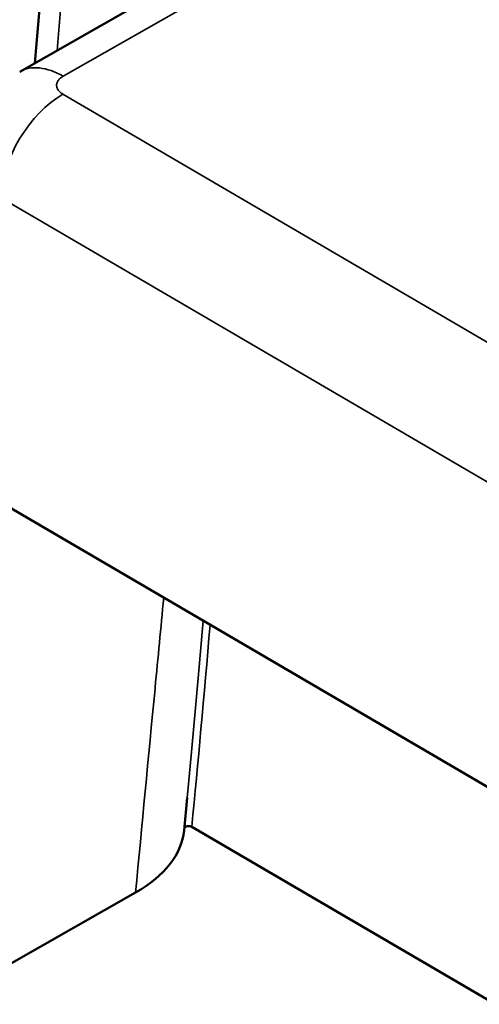
# Model space of a CAD drawing. Units: millimetres. Extents: x 4575 to 6468, y 1847 to 2892.
# Drawn here: x 5235 to 5256, y 2300 to 2345 of the extents above; entities that cross this region are included whole.
import ezdxf

# ---------------------------------------------------------------- set-up
doc = ezdxf.new("R2010")
doc.units = ezdxf.units.MM
doc.header["$LTSCALE"] = 5
doc.layers.add('Sichtbar (ISO)', color=7, linetype='Continuous', lineweight=50)
doc.layers.add('Sichtbar schmal (ISO)', color=7, linetype='Continuous', lineweight=35)

msp = doc.modelspace()

# ---------------------------------------------------------------- linework, layer by layer
at = {"layer": 'Sichtbar (ISO)'}
for p, q in [((5235.458, 2342.864), (5244.004, 2347.735)), ((5294.562, 2288.119), (5233.386, 2323.894)), ((5242.966, 2308.203), (5243.108, 2309.689)), ((5301.267, 2274.485), (5243.316, 2308.373)), ((5240.747, 2305.364), (5234.978, 2302.075))]:
    msp.add_line(p, q, dxfattribs=at)
at = {"layer": 'Sichtbar (ISO)', "extrusion": (0, 0, -1)}
for centre, major_axis, ratio, start_param, end_param in [((5243.174, 2308.292), (-0.201, 0.001), 0.577948, 0.185518, 2.355486), ((5235.455, 2308.44), (-7.523, -0.002), 0.575593, 3.196722, 3.932141)]:
    msp.add_ellipse(centre, major_axis=major_axis, ratio=ratio, start_param=start_param, end_param=end_param, dxfattribs=at)
at = {"layer": 'Sichtbar (ISO)'}
msp.add_open_spline([(5237.09, 2354.569), (5236.777, 2350.798), (5236.464, 2347.028), (5236.15, 2343.258)], degree=3, dxfattribs=at)
for points, knots in [([(5054.712, 2327.166), (5054.533, 2327.018), (5054.357, 2326.868), (5054.184, 2326.717), (5053.535, 2326.15), (5052.931, 2325.561), (5051.444, 2323.905), (5050.663, 2322.784), (5049.299, 2319.794), (5048.983, 2317.773), (5049.531, 2314.22), (5050.206, 2312.708), (5052.449, 2309.364), (5054.283, 2307.726), (5058.549, 2304.711), (5060.982, 2303.339), (5067.539, 2300.141), (5071.955, 2298.35), (5080.704, 2295.177), (5084.834, 2293.796), (5095.534, 2290.398), (5102.368, 2288.375), (5122.576, 2282.527), (5136.525, 2278.593), (5164.67, 2270.191), (5179.026, 2265.746), (5207.74, 2256.507), (5222.099, 2251.713), (5243.983, 2244.104), (5251.646, 2241.381), (5259.219, 2238.626)], [4.608087, 4.608087, 4.608087, 4.608087, 4.723124, 4.723124, 4.723124, 5.154014, 5.154014, 5.871595, 5.871595, 6.883205, 6.883205, 7.770026, 7.770026, 9.140082, 9.140082, 10.460747, 10.460747, 12.284734, 12.284734, 13.701812, 13.701812, 15.753156, 15.753156, 19.513641, 19.513641, 23.319624, 23.319624, 27.125606, 27.125606, 29.200646, 29.200646, 29.200646, 29.200646]), ([(5059.404, 2319.278), (5059.279, 2319.153), (5059.166, 2319.034), (5058.46, 2318.247), (5058.258, 2317.789), (5058.144, 2317.391), (5058.148, 2317.354), (5058.218, 2317.013), (5058.387, 2316.558), (5059.635, 2315.091), (5060.798, 2314.082), (5063.624, 2312.225), (5065.082, 2311.392), (5069.068, 2309.373), (5071.79, 2308.172), (5079.462, 2305.123), (5084.839, 2303.257), (5096.019, 2299.673), (5101.717, 2297.958), (5117.779, 2293.259), (5128.657, 2290.208), (5153.73, 2282.901), (5168.062, 2278.567), (5196.858, 2269.52), (5211.321, 2264.806), (5237.932, 2255.783), (5250.114, 2251.513), (5262.078, 2247.163)], [4.989374, 4.989374, 4.989374, 4.989374, 5.156215, 5.156215, 6.151755, 6.151755, 6.971804, 6.971804, 8.089435, 8.089435, 9.348284, 9.348284, 10.290397, 10.290397, 11.595228, 11.595228, 13.570688, 13.570688, 15.333858, 15.333858, 18.309439, 18.309439, 22.115421, 22.115421, 25.921403, 25.921403, 29.180938, 29.180938, 29.180938, 29.180938])]:
    msp.add_open_spline(points, degree=3, knots=knots, dxfattribs=at)
at = {"layer": 'Sichtbar schmal (ISO)'}
for p, q in [((5237.439, 2342.655), (5245.985, 2347.526)), ((5297.413, 2306.763), (5237.43, 2341.839)), ((5294.57, 2302.048), (5234.587, 2337.124))]:
    msp.add_line(p, q, dxfattribs=at)
at = {"layer": 'Sichtbar schmal (ISO)', "extrusion": (0, 0, -1)}
for centre, major_axis, ratio, start_param, end_param in [((5237.439, 2339.389), (-1.981, 3.475), 0.573649, 0, 0.782223), ((5237.43, 2338.573), (-2.019, -3.453), 0.581028, 0.834542, 2.352979), ((5241.661, 2373.336), (-3.483, -91.245), 0.059077, 5.364685, 5.482099), ((5241.81, 2373.302), (-3.331, -91.039), 0.060616, 5.368574, 5.504222)]:
    msp.add_ellipse(centre, major_axis=major_axis, ratio=ratio, start_param=start_param, end_param=end_param, dxfattribs=at)
at = {"layer": 'Sichtbar schmal (ISO)'}
for points, knots in [([(5237.947, 2353.223), (5237.771, 2351.111), (5237.591, 2348.961), (5237.409, 2346.783), (5237.328, 2345.807), (5237.246, 2344.826), (5237.163, 2343.836)], [0.0000009, 0.0000009, 0.0000009, 0.0000009, 0.25, 0.25, 0.25, 0.3619578, 0.3619578, 0.3619578, 0.3619578]), ([(5240.747, 2305.364), (5241.04, 2308.423), (5241.337, 2311.531), (5241.638, 2314.673), (5241.639, 2314.691), (5241.641, 2314.709), (5241.643, 2314.726), (5241.773, 2316.088), (5241.904, 2317.457), (5242.036, 2318.835)], [0, 0, 0, 0, 0.2485964, 0.2485964, 0.2485964, 0.25, 0.25, 0.25, 0.3577761, 0.3577761, 0.3577761, 0.3577761])]:
    msp.add_open_spline(points, degree=3, knots=knots, dxfattribs=at)
msp.add_open_spline([(5237.43, 2341.839), (5237.403, 2341.855), (5237.353, 2341.888), (5237.29, 2341.94), (5237.236, 2341.997), (5237.194, 2342.056), (5237.164, 2342.118), (5237.146, 2342.182), (5237.14, 2342.246), (5237.146, 2342.31), (5237.165, 2342.374), (5237.196, 2342.436), (5237.239, 2342.495), (5237.293, 2342.552), (5237.36, 2342.606), (5237.411, 2342.639), (5237.439, 2342.655)], degree=3, dxfattribs=at)

doc.saveas('drawing.dxf')
